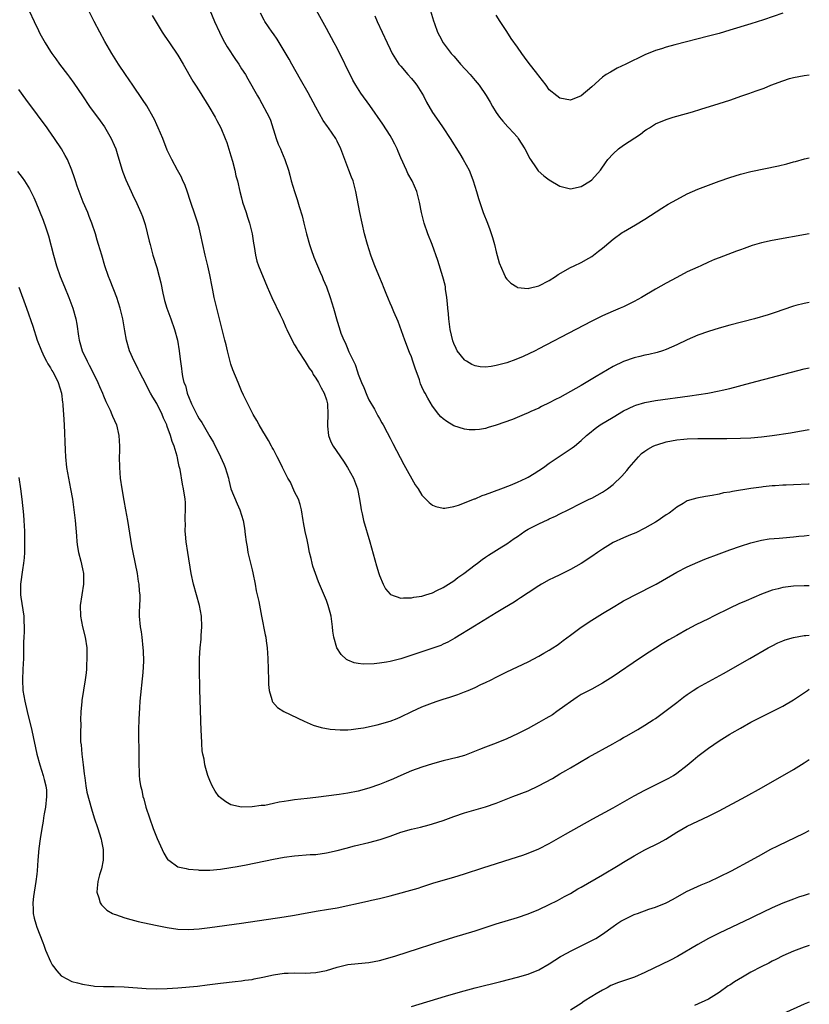
# Model space of a CAD drawing. Units: inches. Extents: x 2616000 to 2619000, y 1467000 to 1470000.
# Drawn here: x 2618851 to 2619000, y 1467456 to 1467641 of the extents above; entities that cross this region are included whole.
import ezdxf

# ---------------------------------------------------------------- set-up
doc = ezdxf.new("R2010")
doc.units = ezdxf.units.IN
doc.header["$MEASUREMENT"] = 0
doc.layers.add('LD26161467_10ft', color=100, linetype='Continuous')

msp = doc.modelspace()

# ---------------------------------------------------------------- linework, layer by layer
at = {"layer": 'LD26161467_10ft'}
for points, elevation in [([(2618852.96, 1467643.04), (2618853.9, 1467641), (2618854.71, 1467639.29), (2618855, 1467638.72), (2618855.95, 1467637), (2618857, 1467635.33), (2618857.22, 1467635), (2618857.97, 1467633.97), (2618858.66, 1467633), (2618860.18, 1467631), (2618860.55, 1467630.55), (2618861.4, 1467629.4), (2618863, 1467626.99), (2618864.36, 1467625), (2618866.32, 1467622.32), (2618867.15, 1467621.15), (2618868.44, 1467619), (2618869, 1467617.71), (2618869.29, 1467617), (2618869.7, 1467615.7), (2618870.5, 1467613), (2618870.63, 1467612.63), (2618871.19, 1467611.19), (2618872.19, 1467609), (2618872.43, 1467608.43), (2618873.26, 1467606.74), (2618874.04, 1467605), (2618874.3, 1467604.3), (2618874.8, 1467602.8), (2618875.61, 1467599.61), (2618875.74, 1467599), (2618876.01, 1467597.99), (2618876.28, 1467597), (2618877, 1467594.65), (2618877.46, 1467593), (2618877.78, 1467591.78), (2618878.16, 1467589.84), (2618878.34, 1467589), (2618878.48, 1467588.48), (2618878.89, 1467587), (2618879.65, 1467585), (2618880.38, 1467583), (2618880.89, 1467581), (2618881.23, 1467579), (2618881.42, 1467577.42), (2618881.66, 1467575.66), (2618881.73, 1467575), (2618881.86, 1467574.14), (2618882.14, 1467573), (2618882.41, 1467572.41), (2618882.74, 1467571), (2618882.83, 1467570.83), (2618883, 1467570.37), (2618883.59, 1467569), (2618884.13, 1467567.87), (2618884.72, 1467566.72), (2618885, 1467566.19), (2618885.48, 1467565.48), (2618885.74, 1467565), (2618887, 1467562.84), (2618887.69, 1467561.69), (2618889.02, 1467559.02), (2618889.65, 1467557.65), (2618889.91, 1467557), (2618890.52, 1467555), (2618890.59, 1467554.59), (2618891, 1467553), (2618892.14, 1467550.14), (2618892.66, 1467549), (2618893.27, 1467547), (2618893.54, 1467545.54), (2618893.66, 1467544.34), (2618893.84, 1467543), (2618894.02, 1467542.02), (2618894.19, 1467541), (2618895, 1467537.73), (2618895.13, 1467537.13), (2618895.55, 1467535), (2618895.77, 1467533.77), (2618895.96, 1467533), (2618896.23, 1467531.77), (2618896.74, 1467529), (2618897.44, 1467525.44), (2618897.55, 1467525), (2618897.66, 1467524.34), (2618897.82, 1467523), (2618897.93, 1467521), (2618898.05, 1467517), (2618898.09, 1467516.09), (2618898.21, 1467515), (2618898.72, 1467513.28), (2618898.77, 1467513), (2618898.83, 1467512.83), (2618899.76, 1467511.76), (2618900.99, 1467511), (2618904.78, 1467509.22), (2618906.46, 1467508.46), (2618907.99, 1467507.99), (2618909.7, 1467507.7), (2618911.57, 1467507.57), (2618913, 1467507.59), (2618913.63, 1467507.63), (2618915, 1467507.8), (2618915.96, 1467507.96), (2618918.53, 1467508.53), (2618921, 1467509.23), (2618922.29, 1467509.71), (2618923, 1467510.01), (2618925.06, 1467511), (2618927, 1467511.88), (2618929, 1467512.69), (2618929.87, 1467513), (2618931, 1467513.37), (2618932.25, 1467513.75), (2618933.75, 1467514.25), (2618935, 1467514.71), (2618935.68, 1467515), (2618937, 1467515.57), (2618938.1, 1467516.1), (2618939, 1467516.51), (2618940.03, 1467517), (2618941, 1467517.51), (2618942, 1467518), (2618943, 1467518.53), (2618947, 1467520.37), (2618949, 1467521.44), (2618949.96, 1467522.04), (2618951, 1467522.6), (2618951.63, 1467523), (2618952.45, 1467523.55), (2618953, 1467523.91), (2618953.62, 1467524.38), (2618955, 1467525.39), (2618957, 1467526.89), (2618959, 1467528.24), (2618961, 1467529.48), (2618963, 1467530.66), (2618964.45, 1467531.55), (2618965, 1467531.85), (2618965.73, 1467532.27), (2618967.04, 1467532.96), (2618971.12, 1467535), (2618972.32, 1467535.68), (2618975, 1467537.27), (2618977, 1467538.31), (2618979, 1467539.19), (2618980.3, 1467539.7), (2618983, 1467540.74), (2618985, 1467541.48), (2618987, 1467542.18), (2618989, 1467542.83), (2618991, 1467543.32), (2618992.45, 1467543.55), (2618994.29, 1467543.71), (2618995, 1467543.74), (2618997, 1467543.91), (2618998.04, 1467544.04), (2618999, 1467544.13), (2619000, 1467544.26)], 9730), ([(2619000, 1467553.84), (2618999.84, 1467553.84), (2618997, 1467553.73), (2618995.66, 1467553.66), (2618995, 1467553.64), (2618993.54, 1467553.54), (2618993, 1467553.52), (2618991.33, 1467553.33), (2618991, 1467553.31), (2618989, 1467553.03), (2618985.51, 1467552.49), (2618985, 1467552.35), (2618983.81, 1467552.19), (2618983, 1467551.97), (2618981.69, 1467551.69), (2618980.44, 1467551.56), (2618978.79, 1467551.21), (2618978.14, 1467551), (2618977, 1467550.69), (2618976.23, 1467550.23), (2618975, 1467549.53), (2618974.4, 1467549), (2618973.58, 1467548.42), (2618973, 1467548.05), (2618972.39, 1467547.61), (2618971.49, 1467547), (2618971, 1467546.69), (2618969, 1467545.54), (2618967.29, 1467544.71), (2618966.32, 1467544.32), (2618965, 1467543.76), (2618963, 1467542.84), (2618961, 1467541.62), (2618960.09, 1467541), (2618959, 1467540.22), (2618957, 1467538.89), (2618955, 1467537.76), (2618953, 1467536.79), (2618951.79, 1467536.21), (2618951, 1467535.82), (2618949.51, 1467535), (2618949, 1467534.7), (2618947, 1467533.39), (2618945.57, 1467532.43), (2618945, 1467532.07), (2618944.37, 1467531.63), (2618942.56, 1467530.56), (2618941, 1467529.61), (2618936.92, 1467527.08), (2618933.17, 1467524.83), (2618931.89, 1467524.11), (2618931, 1467523.69), (2618930.52, 1467523.48), (2618929.06, 1467522.94), (2618926.02, 1467521.98), (2618923, 1467520.98), (2618921, 1467520.43), (2618920.31, 1467520.31), (2618919, 1467520.11), (2618918.01, 1467520.01), (2618915.94, 1467519.94), (2618915, 1467520.04), (2618914.19, 1467520.19), (2618913, 1467520.68), (2618912.8, 1467520.8), (2618911.76, 1467521.76), (2618910.95, 1467523), (2618910.38, 1467525), (2618910.18, 1467526.18), (2618910.13, 1467527), (2618910.01, 1467527.99), (2618909.86, 1467529), (2618909.69, 1467529.69), (2618909.34, 1467531), (2618909, 1467531.94), (2618907.66, 1467535), (2618907.47, 1467535.47), (2618906.92, 1467537), (2618906.42, 1467538.42), (2618906.28, 1467539), (2618906.12, 1467539.88), (2618905.83, 1467541), (2618905.56, 1467542.44), (2618905.34, 1467543.34), (2618905, 1467544.93), (2618904.66, 1467546.66), (2618904.62, 1467547), (2618904.27, 1467549), (2618904.03, 1467550.03), (2618903.7, 1467551), (2618903, 1467552.4), (2618902.2, 1467554.2), (2618901.73, 1467555), (2618901, 1467556.38), (2618900.69, 1467557), (2618900.16, 1467558.16), (2618899.7, 1467559), (2618899, 1467560.41), (2618898.79, 1467560.79), (2618898.66, 1467561), (2618898.1, 1467562.1), (2618897.5, 1467563), (2618897, 1467563.86), (2618896.3, 1467565), (2618895.87, 1467565.87), (2618895.17, 1467567), (2618895, 1467567.33), (2618893.38, 1467570.62), (2618893, 1467571.42), (2618892.33, 1467573), (2618891.38, 1467575.38), (2618891, 1467576.48), (2618890.46, 1467578.46), (2618890.34, 1467579), (2618890.07, 1467580.07), (2618889.87, 1467581), (2618889.49, 1467582.5), (2618888.34, 1467587), (2618887.86, 1467589), (2618887.58, 1467590.42), (2618887.36, 1467591.36), (2618887.07, 1467593), (2618887, 1467593.31), (2618886.62, 1467595), (2618886.14, 1467597), (2618885.28, 1467601), (2618885, 1467602.13), (2618884.77, 1467603), (2618884.33, 1467604.33), (2618883.31, 1467607.31), (2618882.83, 1467608.83), (2618882.3, 1467610.3), (2618881.94, 1467611), (2618881.67, 1467611.67), (2618880.92, 1467613), (2618879.86, 1467615), (2618879, 1467616.8), (2618878.13, 1467619), (2618877.26, 1467621), (2618877, 1467621.54), (2618876.56, 1467622.56), (2618876.34, 1467623), (2618875.13, 1467625.13), (2618874.34, 1467626.34), (2618872.49, 1467629), (2618871.13, 1467631), (2618869.81, 1467633), (2618868.56, 1467635), (2618867.24, 1467637.24), (2618866.28, 1467639), (2618865.23, 1467641), (2618864.22, 1467643)], 9720), ([(2618876.17, 1467642.17), (2618878.06, 1467639), (2618878.42, 1467638.42), (2618879, 1467637.6), (2618879.39, 1467637), (2618881, 1467634.64), (2618881.98, 1467633), (2618883.79, 1467629.79), (2618884.29, 1467629), (2618885, 1467627.93), (2618886.85, 1467625), (2618888.03, 1467623), (2618888.35, 1467622.35), (2618889.08, 1467621), (2618889.93, 1467619), (2618890.21, 1467618.21), (2618891, 1467615.68), (2618891.27, 1467614.73), (2618891.72, 1467613), (2618891.94, 1467611.94), (2618892.2, 1467611), (2618892.67, 1467609), (2618893, 1467607.8), (2618893.2, 1467607), (2618893.84, 1467605), (2618894.14, 1467604.14), (2618894.48, 1467603), (2618894.97, 1467601), (2618895.24, 1467599.24), (2618895.4, 1467598.6), (2618895.64, 1467597), (2618895.89, 1467595.89), (2618896.21, 1467595), (2618897.84, 1467591), (2618898.67, 1467589), (2618900.25, 1467585.75), (2618900.75, 1467584.75), (2618901.36, 1467583.36), (2618901.5, 1467583), (2618902.64, 1467580.64), (2618903, 1467580.08), (2618903.39, 1467579.39), (2618903.64, 1467579), (2618905, 1467576.97), (2618905.71, 1467575.71), (2618906.28, 1467575), (2618906.51, 1467574.51), (2618907, 1467573.82), (2618907.51, 1467573), (2618907.97, 1467571.97), (2618908.58, 1467571), (2618909, 1467569.76), (2618909.2, 1467569), (2618909.27, 1467567), (2618909.17, 1467565), (2618909.21, 1467564.79), (2618909.39, 1467563), (2618909.84, 1467561.84), (2618910.28, 1467561), (2618912.19, 1467558.19), (2618912.96, 1467557), (2618914.07, 1467555), (2618914.83, 1467553), (2618915.23, 1467551), (2618915.45, 1467549.45), (2618915.54, 1467549), (2618915.72, 1467548.28), (2618916, 1467547), (2618917.19, 1467543), (2618918.45, 1467538.45), (2618918.87, 1467537), (2618919, 1467536.62), (2618919.71, 1467535), (2618920.15, 1467534.15), (2618921, 1467533.13), (2618921.07, 1467533.07), (2618923, 1467532.39), (2618923.54, 1467532.46), (2618925, 1467532.43), (2618925.45, 1467532.55), (2618927, 1467532.77), (2618927.17, 1467532.83), (2618927.73, 1467533), (2618929, 1467533.41), (2618929.8, 1467533.8), (2618931, 1467534.41), (2618933, 1467535.67), (2618933.76, 1467536.24), (2618934.87, 1467537), (2618937, 1467538.68), (2618937.45, 1467539), (2618938.32, 1467539.68), (2618939, 1467540.13), (2618939.51, 1467540.49), (2618942.02, 1467542.02), (2618943, 1467542.63), (2618944.39, 1467543.61), (2618945, 1467544.01), (2618946.4, 1467545), (2618947, 1467545.37), (2618949, 1467546.41), (2618950.79, 1467547.21), (2618951, 1467547.32), (2618952.17, 1467547.83), (2618953, 1467548.25), (2618954.53, 1467549), (2618957, 1467550.25), (2618958.52, 1467551), (2618959, 1467551.24), (2618961, 1467552.36), (2618961.39, 1467552.61), (2618961.95, 1467553), (2618963, 1467553.78), (2618964.66, 1467555.34), (2618965.6, 1467556.4), (2618966.05, 1467557), (2618967.81, 1467559), (2618968.4, 1467559.6), (2618969, 1467560.04), (2618969.54, 1467560.46), (2618970.56, 1467561), (2618971, 1467561.21), (2618971.29, 1467561.29), (2618973, 1467561.83), (2618975, 1467562.19), (2618976.33, 1467562.33), (2618977, 1467562.38), (2618979, 1467562.44), (2618984.45, 1467562.45), (2618987, 1467562.49), (2618989, 1467562.57), (2618991, 1467562.76), (2618992.98, 1467563.02), (2618996.46, 1467563.54), (2618998.18, 1467563.82), (2619000, 1467564.15)], 9710), ([(2618887, 1467643.14), (2618887.9, 1467641), (2618888.82, 1467639), (2618889.55, 1467637.55), (2618890.26, 1467636.26), (2618891.84, 1467633.84), (2618892.46, 1467633), (2618893, 1467632.1), (2618893.73, 1467631), (2618894.2, 1467630.2), (2618895.99, 1467627), (2618896.39, 1467626.39), (2618898.2, 1467623), (2618898.44, 1467622.44), (2618899.51, 1467619), (2618899.89, 1467617.89), (2618900.32, 1467617), (2618900.5, 1467616.5), (2618901.13, 1467615), (2618901.81, 1467613), (2618902.1, 1467612.09), (2618902.37, 1467611), (2618902.96, 1467609), (2618903.49, 1467607.49), (2618903.86, 1467606.14), (2618904.42, 1467604.42), (2618904.73, 1467603), (2618905.22, 1467601), (2618905.78, 1467599), (2618906.09, 1467598.09), (2618906.61, 1467596.61), (2618907.79, 1467593.79), (2618908.16, 1467593), (2618908.39, 1467592.39), (2618909, 1467591), (2618909.71, 1467589), (2618909.99, 1467587.99), (2618910.33, 1467587), (2618911, 1467584.54), (2618911.36, 1467583.36), (2618911.73, 1467582.27), (2618912.24, 1467581), (2618912.53, 1467580.53), (2618913, 1467579.29), (2618913.1, 1467579.1), (2618913.19, 1467578.81), (2618914.06, 1467577), (2618914.4, 1467576.4), (2618914.83, 1467575), (2618915, 1467574.56), (2618915.63, 1467573), (2618916.05, 1467572.05), (2618916.6, 1467570.6), (2618917, 1467569.73), (2618918.02, 1467567.98), (2618918.56, 1467567), (2618918.7, 1467566.7), (2618919, 1467566.2), (2618919.41, 1467565.41), (2618919.66, 1467565), (2618920.44, 1467563.56), (2618921, 1467562.5), (2618921.49, 1467561.49), (2618923.57, 1467557.57), (2618925.74, 1467553.74), (2618926.26, 1467553), (2618927, 1467551.8), (2618928.38, 1467550.38), (2618929, 1467549.92), (2618929.64, 1467549.64), (2618931, 1467549.33), (2618931.33, 1467549.33), (2618933, 1467549.63), (2618933.87, 1467549.87), (2618936.91, 1467551.09), (2618937, 1467551.11), (2618938.31, 1467551.69), (2618939, 1467551.93), (2618941.89, 1467553), (2618943.69, 1467553.69), (2618945, 1467554.23), (2618946.64, 1467555), (2618947, 1467555.19), (2618948.12, 1467555.88), (2618949, 1467556.41), (2618949.89, 1467557), (2618951, 1467557.79), (2618955.32, 1467560.68), (2618955.72, 1467561), (2618957, 1467562.11), (2618957.98, 1467563), (2618958.54, 1467563.46), (2618959.66, 1467564.34), (2618960.6, 1467565), (2618963, 1467566.47), (2618965, 1467567.64), (2618967, 1467568.61), (2618967.28, 1467568.71), (2618969, 1467569.25), (2618971, 1467569.61), (2618977.5, 1467570.5), (2618980.87, 1467571), (2618983, 1467571.41), (2618983.56, 1467571.56), (2618985, 1467571.9), (2618989, 1467572.97), (2618999, 1467575.55), (2619000, 1467575.76)], 9700), ([(2619000, 1467588.05), (2618999, 1467587.89), (2618997.49, 1467587.49), (2618997, 1467587.38), (2618995, 1467586.7), (2618993.75, 1467586.25), (2618992.25, 1467585.75), (2618989.66, 1467585), (2618985, 1467583.79), (2618983, 1467583.25), (2618981, 1467582.64), (2618979, 1467581.91), (2618977, 1467581.03), (2618975, 1467580.09), (2618973, 1467579.23), (2618972.35, 1467579), (2618971.33, 1467578.67), (2618969.73, 1467578.27), (2618969, 1467578.14), (2618968.08, 1467577.92), (2618967, 1467577.68), (2618965, 1467576.99), (2618963, 1467575.99), (2618959.84, 1467574.16), (2618957, 1467572.46), (2618955, 1467571.31), (2618953, 1467570.21), (2618952.19, 1467569.81), (2618951, 1467569.17), (2618949.52, 1467568.48), (2618949, 1467568.2), (2618947.53, 1467567.53), (2618947, 1467567.3), (2618946.23, 1467567), (2618944.05, 1467566.05), (2618941, 1467564.94), (2618939.49, 1467564.51), (2618939, 1467564.33), (2618937.86, 1467564.14), (2618937, 1467564.06), (2618935.9, 1467564.1), (2618935, 1467564.23), (2618933, 1467564.85), (2618931.66, 1467565.66), (2618931, 1467566.14), (2618930.55, 1467566.55), (2618930.17, 1467567), (2618929, 1467568.57), (2618928.07, 1467570.07), (2618927.59, 1467571), (2618927.36, 1467571.36), (2618927, 1467572.2), (2618926.74, 1467572.74), (2618926.51, 1467573.49), (2618925.69, 1467575.69), (2618925.29, 1467577), (2618925, 1467577.85), (2618924.67, 1467578.67), (2618923.78, 1467581), (2618922.48, 1467584.48), (2618921.68, 1467586.32), (2618921.29, 1467587.29), (2618921, 1467587.96), (2618920.7, 1467588.7), (2618920.22, 1467589.78), (2618919.73, 1467591), (2618919.53, 1467591.53), (2618918.85, 1467593.15), (2618918.12, 1467595), (2618917.82, 1467595.82), (2618917.36, 1467597), (2618916.72, 1467599), (2618916.19, 1467601), (2618915.7, 1467603), (2618915.27, 1467605), (2618914.54, 1467609), (2618914, 1467611), (2618913.71, 1467611.71), (2618913.23, 1467613), (2618913, 1467613.53), (2618911.68, 1467617), (2618911, 1467618.49), (2618910.74, 1467619), (2618909.38, 1467621), (2618909.21, 1467621.21), (2618908.38, 1467622.38), (2618907, 1467624.85), (2618905.55, 1467627.55), (2618904.11, 1467630.11), (2618902.45, 1467633), (2618901.94, 1467633.94), (2618901, 1467635.5), (2618899.68, 1467637.68), (2618899, 1467638.67), (2618898.76, 1467639), (2618897.41, 1467641), (2618897.26, 1467641.26), (2618896.55, 1467642.55)], 9690), ([(2619000, 1467600.98), (2618993, 1467599.73), (2618991, 1467599.31), (2618989.21, 1467598.79), (2618987.73, 1467598.27), (2618987, 1467597.98), (2618986.27, 1467597.73), (2618983, 1467596.5), (2618982.15, 1467596.15), (2618981, 1467595.65), (2618979.57, 1467595), (2618979, 1467594.76), (2618977, 1467593.84), (2618975, 1467592.81), (2618973, 1467591.7), (2618971, 1467590.56), (2618968.34, 1467589), (2618967, 1467588.26), (2618965, 1467587.27), (2618964.38, 1467587), (2618963, 1467586.43), (2618961, 1467585.55), (2618959.87, 1467585), (2618959, 1467584.56), (2618956.01, 1467583), (2618949, 1467579.33), (2618948.36, 1467579), (2618946.09, 1467577.91), (2618944.66, 1467577.34), (2618943, 1467576.73), (2618941, 1467576.18), (2618940.01, 1467576.01), (2618939, 1467575.89), (2618937.97, 1467575.97), (2618937, 1467576.15), (2618936.42, 1467576.42), (2618935.37, 1467577), (2618935.15, 1467577.15), (2618935, 1467577.29), (2618933.63, 1467579), (2618933.41, 1467579.41), (2618933, 1467580.37), (2618932.84, 1467580.84), (2618932.34, 1467583), (2618932.04, 1467585), (2618931.97, 1467585.97), (2618931.85, 1467587), (2618931.83, 1467587.83), (2618931.7, 1467589), (2618931.44, 1467590.56), (2618931.41, 1467591), (2618931.36, 1467591.36), (2618930.94, 1467592.94), (2618930, 1467596), (2618928.9, 1467599), (2618928.13, 1467601), (2618927.42, 1467603), (2618926.9, 1467605), (2618926.51, 1467607), (2618926.22, 1467608.22), (2618926.01, 1467609), (2618925.12, 1467611), (2618924.35, 1467612.35), (2618924.1, 1467613), (2618923, 1467615.34), (2618922.52, 1467616.52), (2618922.3, 1467617), (2618921.88, 1467617.88), (2618921.31, 1467619), (2618921, 1467619.52), (2618919.64, 1467621.64), (2618917.2, 1467625.2), (2618915.5, 1467627.5), (2618914.54, 1467629), (2618913.99, 1467629.99), (2618911, 1467635.96), (2618910.44, 1467637), (2618909, 1467639.68), (2618907.1, 1467643.1)], 9680), ([(2618918.09, 1467642.09), (2618918.56, 1467641), (2618919.48, 1467639), (2618920.41, 1467637), (2618921, 1467635.8), (2618921.41, 1467635), (2618921.99, 1467633.98), (2618922.66, 1467633), (2618923, 1467632.57), (2618924.36, 1467631), (2618925, 1467630.3), (2618925.6, 1467629.6), (2618926.04, 1467629), (2618927.26, 1467627), (2618927.84, 1467625.84), (2618929, 1467623.87), (2618930.16, 1467622.16), (2618930.98, 1467621), (2618932.3, 1467619), (2618934.11, 1467616.11), (2618934.79, 1467615), (2618935.87, 1467613), (2618936.21, 1467612.21), (2618936.67, 1467611), (2618937.29, 1467609), (2618937.68, 1467607.68), (2618938.56, 1467605), (2618939.32, 1467603), (2618939.81, 1467601.81), (2618940.31, 1467600.31), (2618940.68, 1467599), (2618941, 1467597.64), (2618941.53, 1467595.53), (2618942.44, 1467593.56), (2618942.65, 1467593), (2618942.76, 1467592.76), (2618943, 1467592.44), (2618943.72, 1467591.72), (2618944.87, 1467591), (2618945, 1467590.93), (2618947, 1467590.71), (2618947.21, 1467590.79), (2618949, 1467591.19), (2618951, 1467592.21), (2618952.15, 1467593), (2618952.67, 1467593.33), (2618955, 1467594.69), (2618955.66, 1467595), (2618957, 1467595.59), (2618958.44, 1467596.44), (2618959, 1467596.76), (2618960.28, 1467597.72), (2618961, 1467598.34), (2618961.37, 1467598.63), (2618963, 1467600), (2618964.75, 1467601.25), (2618965, 1467601.41), (2618967.27, 1467602.73), (2618969, 1467603.78), (2618972.18, 1467605.82), (2618973.42, 1467606.58), (2618975, 1467607.49), (2618977, 1467608.53), (2618979, 1467609.4), (2618981, 1467610.18), (2618983.04, 1467610.96), (2618985, 1467611.64), (2618987, 1467612.25), (2618989, 1467612.75), (2618994.17, 1467613.83), (2618995.78, 1467614.22), (2618997, 1467614.55), (2618997.37, 1467614.63), (2618999.12, 1467615.12), (2619000, 1467615.32)], 9670), ([(2618928.62, 1467643), (2618929.16, 1467641.16), (2618929.36, 1467640.64), (2618929.91, 1467639), (2618930.28, 1467638.28), (2618931, 1467637), (2618932.53, 1467635), (2618933, 1467634.45), (2618933.69, 1467633.69), (2618934.28, 1467633), (2618936.09, 1467631), (2618937, 1467629.91), (2618937.43, 1467629.43), (2618937.77, 1467629), (2618939.1, 1467627.1), (2618939.84, 1467625.84), (2618940.31, 1467625), (2618941, 1467623.88), (2618941.6, 1467623), (2618942.21, 1467622.21), (2618943.17, 1467621.17), (2618943.35, 1467621), (2618945, 1467619.19), (2618945.15, 1467619), (2618946.37, 1467617), (2618947, 1467615.84), (2618947.27, 1467615.27), (2618947.44, 1467615), (2618948.54, 1467613.46), (2618948.91, 1467612.91), (2618949.95, 1467611.95), (2618951, 1467611.2), (2618953, 1467610.01), (2618955, 1467609.49), (2618957, 1467609.9), (2618958.78, 1467611), (2618959, 1467611.16), (2618960.65, 1467613), (2618960.8, 1467613.2), (2618961.61, 1467614.39), (2618962.03, 1467615), (2618963, 1467616.11), (2618964.05, 1467617), (2618965, 1467617.7), (2618968.19, 1467619.81), (2618969, 1467620.46), (2618969.34, 1467620.66), (2618969.85, 1467621), (2618971, 1467621.71), (2618973, 1467622.58), (2618974.32, 1467623), (2618975, 1467623.2), (2618977.98, 1467624.02), (2618979.53, 1467624.47), (2618983, 1467625.54), (2618985, 1467626.2), (2618987.28, 1467627), (2618988.58, 1467627.42), (2618989.96, 1467627.96), (2618991.52, 1467628.48), (2618992.74, 1467629), (2618995, 1467629.84), (2618996.26, 1467630.26), (2618997, 1467630.48), (2618999, 1467630.86), (2619000, 1467630.96)], 9660), ([(2618995, 1467642.56), (2618991.35, 1467641.35), (2618989, 1467640.6), (2618985, 1467639.36), (2618983, 1467638.77), (2618981, 1467638.22), (2618974.63, 1467636.63), (2618973, 1467636.18), (2618972.11, 1467635.89), (2618971, 1467635.55), (2618969, 1467634.75), (2618965.4, 1467633), (2618963.81, 1467632.19), (2618962.51, 1467631.49), (2618961.72, 1467631), (2618961, 1467630.52), (2618959, 1467628.73), (2618957, 1467627.02), (2618955, 1467626.21), (2618953, 1467626.56), (2618952.42, 1467627), (2618951, 1467628.16), (2618950.38, 1467629), (2618949, 1467630.77), (2618948.85, 1467631), (2618947, 1467633.35), (2618946.29, 1467634.29), (2618945.79, 1467635), (2618945, 1467636.17), (2618943.82, 1467637.82), (2618943, 1467639.13), (2618941.76, 1467641), (2618941, 1467642.21)], 9650), ([(2619000, 1467534.73), (2618999, 1467534.72), (2618997, 1467534.64), (2618995, 1467534.39), (2618994.16, 1467534.16), (2618993, 1467533.88), (2618991, 1467533.14), (2618988.1, 1467531.9), (2618986.71, 1467531.29), (2618985, 1467530.5), (2618981.96, 1467529), (2618981, 1467528.5), (2618978.64, 1467527.36), (2618977, 1467526.5), (2618975, 1467525.37), (2618973.5, 1467524.5), (2618972.25, 1467523.75), (2618971.02, 1467522.98), (2618969.8, 1467522.2), (2618968, 1467521), (2618963, 1467517.64), (2618962.02, 1467517), (2618961, 1467516.36), (2618959, 1467515.26), (2618958.49, 1467515), (2618957, 1467514.21), (2618956.26, 1467513.74), (2618955, 1467512.88), (2618953.93, 1467512.07), (2618952.43, 1467511), (2618951.57, 1467510.43), (2618950.31, 1467509.69), (2618949, 1467508.94), (2618947, 1467507.85), (2618945, 1467506.8), (2618943, 1467505.86), (2618941, 1467505.04), (2618939, 1467504.3), (2618937.84, 1467503.84), (2618935.67, 1467503), (2618935, 1467502.77), (2618933.62, 1467502.38), (2618931, 1467501.72), (2618929, 1467501.17), (2618927, 1467500.55), (2618925, 1467499.82), (2618923, 1467498.96), (2618921.65, 1467498.35), (2618920.23, 1467497.77), (2618919, 1467497.29), (2618917, 1467496.58), (2618915, 1467496.01), (2618913, 1467495.64), (2618911.42, 1467495.42), (2618907, 1467494.82), (2618905.38, 1467494.62), (2618903, 1467494.36), (2618901.81, 1467494.19), (2618901, 1467494.06), (2618900.07, 1467493.93), (2618899, 1467493.68), (2618897.35, 1467493.35), (2618897, 1467493.32), (2618896.67, 1467493.33), (2618895, 1467493.07), (2618893, 1467493.03), (2618891, 1467493.47), (2618890, 1467494), (2618889, 1467494.74), (2618888.74, 1467495), (2618888.05, 1467496.05), (2618887.47, 1467497), (2618887, 1467498.06), (2618886.66, 1467499), (2618886.26, 1467500.26), (2618886.1, 1467501), (2618885.93, 1467502.07), (2618885.7, 1467503), (2618885.6, 1467503.59), (2618885.48, 1467505), (2618885.42, 1467506.58), (2618885.37, 1467507.37), (2618885.16, 1467515.16), (2618885.07, 1467519.07), (2618885.07, 1467521.07), (2618885.17, 1467523), (2618885.36, 1467524.64), (2618885.37, 1467525.37), (2618885.52, 1467527), (2618885.45, 1467529), (2618885.07, 1467531), (2618884.47, 1467533), (2618883.91, 1467535), (2618883.5, 1467537), (2618882.84, 1467541), (2618882.55, 1467543), (2618882.45, 1467544.45), (2618882.38, 1467545), (2618882.41, 1467546.41), (2618882.37, 1467547), (2618882.34, 1467547.66), (2618882.43, 1467549), (2618882.42, 1467550.42), (2618882.37, 1467551), (2618882.07, 1467553), (2618881.84, 1467553.84), (2618881.4, 1467556.6), (2618881.28, 1467557), (2618881.21, 1467557.21), (2618881, 1467558.42), (2618880.89, 1467558.89), (2618880.86, 1467559.14), (2618880.28, 1467561), (2618879.89, 1467561.89), (2618879.59, 1467563), (2618879, 1467564.73), (2618878.9, 1467565), (2618878.3, 1467566.3), (2618878.04, 1467567), (2618877, 1467569.08), (2618876.24, 1467570.24), (2618875.86, 1467571), (2618875.53, 1467571.53), (2618875, 1467572.63), (2618873.75, 1467575), (2618873.52, 1467575.52), (2618873, 1467576.56), (2618872.75, 1467577), (2618871.89, 1467579), (2618871.33, 1467581), (2618871, 1467582.72), (2618870.59, 1467585), (2618870.12, 1467587), (2618869.5, 1467589), (2618868.25, 1467592.25), (2618867.94, 1467593), (2618867.23, 1467595), (2618866.63, 1467597), (2618866.06, 1467599), (2618865.8, 1467599.8), (2618865.46, 1467601), (2618864.79, 1467603), (2618864.3, 1467604.3), (2618864.01, 1467605), (2618863.13, 1467607), (2618862.36, 1467609), (2618862, 1467610), (2618861.68, 1467611), (2618861.53, 1467611.53), (2618861, 1467613.01), (2618860.18, 1467615), (2618859.78, 1467615.78), (2618859.08, 1467617), (2618857.76, 1467619), (2618856.61, 1467620.61), (2618856.35, 1467621), (2618854.56, 1467623.44), (2618852.35, 1467626.35), (2618851, 1467628.22)], 9740), ([(2618850.76, 1467612.76), (2618851.63, 1467611.63), (2618852.07, 1467611), (2618853, 1467609.49), (2618853.28, 1467609), (2618853.84, 1467607.84), (2618854.2, 1467607), (2618855.58, 1467603.58), (2618856.12, 1467602.12), (2618856.5, 1467601), (2618856.61, 1467600.61), (2618857.53, 1467597), (2618858.13, 1467595), (2618858.83, 1467593), (2618859.6, 1467591), (2618860.41, 1467589), (2618861.19, 1467587), (2618861.78, 1467585), (2618861.97, 1467583.97), (2618862.28, 1467581.72), (2618862.4, 1467581), (2618862.54, 1467580.54), (2618862.94, 1467579), (2618863.87, 1467577), (2618864.29, 1467576.29), (2618865, 1467574.81), (2618865.93, 1467573), (2618866.23, 1467572.23), (2618866.8, 1467571), (2618867, 1467570.47), (2618867.44, 1467569.44), (2618868.21, 1467567.79), (2618868.55, 1467567), (2618868.67, 1467566.67), (2618869.4, 1467565), (2618869.86, 1467563), (2618869.97, 1467561), (2618869.97, 1467560.03), (2618869.95, 1467559), (2618869.98, 1467557), (2618870.14, 1467555), (2618870.43, 1467553), (2618870.8, 1467550.8), (2618871.15, 1467549), (2618871.52, 1467547), (2618872.26, 1467542.26), (2618872.49, 1467541), (2618873.29, 1467537), (2618873.52, 1467535.52), (2618873.62, 1467535), (2618873.69, 1467533.69), (2618873.79, 1467533), (2618873.82, 1467532.18), (2618873.75, 1467531), (2618873.71, 1467529.71), (2618873.71, 1467529), (2618873.91, 1467527), (2618874.05, 1467526.05), (2618874.2, 1467525), (2618874.41, 1467523), (2618874.46, 1467522.46), (2618874.51, 1467520.51), (2618874.4, 1467518.4), (2618873.84, 1467513), (2618873.73, 1467511.73), (2618873.61, 1467509.61), (2618873.57, 1467507.57), (2618873.6, 1467506.4), (2618873.63, 1467503.63), (2618873.65, 1467503), (2618873.65, 1467501), (2618873.71, 1467499.71), (2618873.71, 1467499), (2618873.78, 1467498.22), (2618873.97, 1467497), (2618874.19, 1467496.19), (2618874.41, 1467495), (2618874.55, 1467494.55), (2618874.97, 1467493), (2618875.64, 1467491), (2618876.36, 1467489), (2618877.08, 1467487.08), (2618878.32, 1467484.32), (2618879, 1467483.26), (2618879.11, 1467483.11), (2618879.26, 1467483), (2618881, 1467481.78), (2618882.55, 1467481.45), (2618883, 1467481.3), (2618884.83, 1467481.17), (2618885, 1467481.14), (2618886.85, 1467481.15), (2618887, 1467481.14), (2618889, 1467481.31), (2618891, 1467481.61), (2618892.18, 1467481.82), (2618893.86, 1467482.14), (2618899, 1467483.19), (2618901, 1467483.57), (2618903, 1467483.84), (2618905.93, 1467484.07), (2618907, 1467484.12), (2618909, 1467484.38), (2618911, 1467484.82), (2618912.7, 1467485.3), (2618914.28, 1467485.72), (2618917, 1467486.35), (2618919.11, 1467486.89), (2618921, 1467487.52), (2618923, 1467488.27), (2618925, 1467488.88), (2618926.74, 1467489.26), (2618928.33, 1467489.67), (2618929, 1467489.85), (2618931, 1467490.52), (2618933, 1467491.25), (2618935, 1467491.91), (2618938.95, 1467493.05), (2618941, 1467493.77), (2618944.14, 1467495), (2618947, 1467496.09), (2618948.99, 1467497.01), (2618950.29, 1467497.71), (2618951.57, 1467498.43), (2618953, 1467499.28), (2618954.1, 1467499.9), (2618955, 1467500.44), (2618958.4, 1467502.4), (2618962.96, 1467504.96), (2618964.31, 1467505.69), (2618965, 1467506.11), (2618965.58, 1467506.42), (2618967.66, 1467507.66), (2618969, 1467508.44), (2618969.86, 1467509), (2618970.57, 1467509.43), (2618971, 1467509.73), (2618973, 1467511.19), (2618975, 1467512.72), (2618976.28, 1467513.72), (2618977, 1467514.24), (2618978.11, 1467515), (2618979, 1467515.56), (2618983.8, 1467518.2), (2618988.82, 1467521), (2618992.26, 1467523), (2618993, 1467523.41), (2618994.06, 1467523.94), (2618995, 1467524.35), (2618995.47, 1467524.53), (2618997.02, 1467524.98), (2618999, 1467525.32), (2618999.34, 1467525.34), (2619000, 1467525.42)], 9750), ([(2618851.04, 1467590.96), (2618852.47, 1467587), (2618853.64, 1467583.64), (2618854.5, 1467581), (2618855.26, 1467579), (2618855.81, 1467577.81), (2618856.26, 1467577), (2618856.5, 1467576.5), (2618857, 1467575.74), (2618857.26, 1467575.25), (2618857.43, 1467575), (2618857.93, 1467574.07), (2618858.44, 1467573), (2618859.05, 1467571), (2618859.25, 1467569.25), (2618859.3, 1467569), (2618859.33, 1467568.67), (2618859.45, 1467567), (2618859.55, 1467565), (2618859.74, 1467560.26), (2618859.83, 1467559), (2618860.03, 1467557), (2618860.37, 1467555), (2618860.78, 1467553), (2618861.13, 1467551), (2618861.4, 1467549), (2618861.62, 1467547), (2618861.88, 1467544.12), (2618861.96, 1467543), (2618862.07, 1467542.07), (2618862.25, 1467541), (2618862.68, 1467539.32), (2618863, 1467537.88), (2618863.18, 1467537), (2618863.2, 1467535), (2618862.87, 1467533), (2618862.57, 1467531), (2618862.63, 1467529), (2618863.04, 1467527), (2618863.52, 1467525), (2618863.81, 1467523), (2618863.86, 1467521), (2618863.78, 1467519.78), (2618863.75, 1467519), (2618863.69, 1467518.31), (2618863.52, 1467517), (2618862.87, 1467513.13), (2618862.86, 1467512.86), (2618862.7, 1467511), (2618862.63, 1467509.37), (2618862.69, 1467508.69), (2618862.65, 1467507), (2618862.67, 1467505.33), (2618862.75, 1467504.75), (2618862.9, 1467503), (2618863.14, 1467501), (2618863.3, 1467499.3), (2618863.44, 1467498.56), (2618863.62, 1467497), (2618863.82, 1467495.82), (2618864.69, 1467492.69), (2618865.24, 1467491), (2618865.9, 1467489), (2618866.14, 1467488.14), (2618866.52, 1467487), (2618866.58, 1467486.58), (2618866.93, 1467485), (2618866.91, 1467483), (2618866.58, 1467481.42), (2618866.24, 1467480.24), (2618865.9, 1467479), (2618865.75, 1467477.75), (2618865.7, 1467477), (2618866.1, 1467475.9), (2618866.33, 1467475), (2618866.6, 1467474.6), (2618867, 1467474.23), (2618867.62, 1467473.62), (2618868.68, 1467473), (2618869, 1467472.84), (2618869.22, 1467472.78), (2618871, 1467472.13), (2618872.15, 1467471.85), (2618873.48, 1467471.48), (2618876.76, 1467470.76), (2618879, 1467470.31), (2618881, 1467470.05), (2618883, 1467469.98), (2618885, 1467470.09), (2618887, 1467470.32), (2618893, 1467471.14), (2618901, 1467472.32), (2618903, 1467472.66), (2618905, 1467473.03), (2618907.46, 1467473.46), (2618909, 1467473.71), (2618911, 1467474.07), (2618916.71, 1467475.29), (2618917.48, 1467475.48), (2618919, 1467475.82), (2618921, 1467476.33), (2618926.25, 1467477.75), (2618927, 1467478.02), (2618929.26, 1467478.74), (2618933, 1467479.82), (2618935, 1467480.44), (2618938.44, 1467481.56), (2618945, 1467483.65), (2618945.98, 1467483.98), (2618947, 1467484.32), (2618949, 1467485.15), (2618951, 1467486.19), (2618954.06, 1467487.94), (2618959.22, 1467490.78), (2618963, 1467492.89), (2618967, 1467495.16), (2618969, 1467496.23), (2618973, 1467498.21), (2618973.51, 1467498.49), (2618974.39, 1467499), (2618975, 1467499.39), (2618977, 1467500.91), (2618978.14, 1467501.86), (2618979, 1467502.6), (2618981, 1467504.14), (2618983, 1467505.51), (2618985, 1467506.74), (2618985.44, 1467507), (2618987, 1467507.89), (2618989, 1467508.99), (2618995, 1467512.04), (2618997, 1467513.2), (2618999.63, 1467515), (2619000, 1467515.23)], 9760), ([(2618851, 1467555.08), (2618851.32, 1467553), (2618851.59, 1467551), (2618851.9, 1467548.1), (2618851.97, 1467547), (2618851.99, 1467545.99), (2618852.07, 1467545), (2618852.11, 1467543.89), (2618852.1, 1467543), (2618852.06, 1467542.06), (2618852.06, 1467541), (2618852.01, 1467539.99), (2618851.92, 1467539), (2618851.71, 1467537.71), (2618851.34, 1467535), (2618851.34, 1467533), (2618851.42, 1467532.58), (2618851.98, 1467529), (2618851.97, 1467528.03), (2618852.03, 1467527), (2618852.03, 1467526.03), (2618851.95, 1467525), (2618851.9, 1467524.1), (2618851.91, 1467523), (2618851.88, 1467522.12), (2618851.87, 1467521), (2618851.76, 1467519), (2618851.69, 1467517), (2618851.8, 1467515), (2618852.12, 1467513), (2618852.6, 1467511), (2618853.47, 1467507.47), (2618854.42, 1467503), (2618854.96, 1467500.96), (2618855.62, 1467499), (2618855.78, 1467498.22), (2618856.13, 1467497), (2618856.22, 1467496.22), (2618856.24, 1467495), (2618856.03, 1467493), (2618855.77, 1467491.77), (2618855.68, 1467491), (2618855.63, 1467490.37), (2618855.33, 1467489), (2618855.03, 1467487.03), (2618854.8, 1467485.2), (2618854.6, 1467483), (2618854.46, 1467481), (2618854.38, 1467480.38), (2618854.25, 1467479), (2618853.8, 1467476.2), (2618853.64, 1467475), (2618853.7, 1467473.7), (2618853.7, 1467473), (2618853.92, 1467472.08), (2618854.2, 1467471), (2618854.41, 1467470.41), (2618855.52, 1467467.52), (2618855.75, 1467467), (2618856.05, 1467466.05), (2618857, 1467463.93), (2618857.32, 1467463.32), (2618857.58, 1467463), (2618858.16, 1467462.16), (2618859, 1467461.25), (2618859.14, 1467461.14), (2618861, 1467460.16), (2618862.1, 1467459.9), (2618863, 1467459.64), (2618864.57, 1467459.43), (2618865, 1467459.33), (2618865.29, 1467459.29), (2618867, 1467459.24), (2618868.75, 1467459.25), (2618869, 1467459.23), (2618870.84, 1467459.16), (2618875, 1467458.87), (2618877, 1467458.81), (2618879, 1467458.86), (2618880.99, 1467458.99), (2618884.69, 1467459.31), (2618886.49, 1467459.51), (2618889, 1467459.84), (2618891.81, 1467460.19), (2618893, 1467460.3), (2618893.6, 1467460.4), (2618895, 1467460.57), (2618895.35, 1467460.65), (2618897, 1467460.97), (2618899, 1467461.42), (2618901, 1467461.71), (2618901.75, 1467461.75), (2618903, 1467461.77), (2618905, 1467461.71), (2618907, 1467461.83), (2618909, 1467462.26), (2618911, 1467462.86), (2618913, 1467463.34), (2618915, 1467463.56), (2618917, 1467463.75), (2618919, 1467464.12), (2618921, 1467464.67), (2618922.09, 1467465), (2618926.37, 1467466.37), (2618931, 1467467.89), (2618933, 1467468.53), (2618937, 1467469.74), (2618940.99, 1467471.01), (2618945, 1467472.24), (2618947, 1467472.91), (2618949, 1467473.72), (2618951, 1467474.66), (2618952.56, 1467475.44), (2618953.84, 1467476.16), (2618955, 1467476.76), (2618956.4, 1467477.6), (2618957, 1467477.93), (2618961, 1467480.28), (2618963.99, 1467482.01), (2618965, 1467482.63), (2618967, 1467483.81), (2618969, 1467484.94), (2618971.7, 1467486.3), (2618972.94, 1467487), (2618975, 1467488.29), (2618976.24, 1467489), (2618977, 1467489.41), (2618981, 1467491.28), (2618983, 1467492.31), (2618988.04, 1467495), (2618991, 1467496.65), (2618997, 1467500.13), (2618999, 1467501.33), (2619000, 1467501.96)], 9770), ([(2618925, 1467455.46), (2618931.42, 1467457.41), (2618934.23, 1467458.23), (2618937, 1467458.97), (2618941.84, 1467460.16), (2618945, 1467461), (2618947, 1467461.56), (2618949, 1467462.36), (2618951, 1467463.52), (2618953.13, 1467464.87), (2618954.41, 1467465.59), (2618955, 1467465.9), (2618957, 1467466.89), (2618959, 1467467.86), (2618959.74, 1467468.26), (2618961, 1467469.07), (2618963, 1467470.51), (2618963.72, 1467471), (2618964.5, 1467471.5), (2618965, 1467471.78), (2618967, 1467472.76), (2618967.18, 1467472.82), (2618967.64, 1467473), (2618969.78, 1467473.78), (2618971, 1467474.14), (2618973, 1467474.99), (2618974.32, 1467475.68), (2618976.88, 1467477.12), (2618978.23, 1467477.77), (2618979.63, 1467478.37), (2618981.16, 1467479), (2618983, 1467479.86), (2618985.32, 1467481), (2618989.03, 1467483), (2618991, 1467484.12), (2618992.61, 1467485), (2618994.19, 1467485.81), (2618999, 1467488.12), (2619000, 1467488.58)], 9780), ([(2619000, 1467476.65), (2618999, 1467476.36), (2618997.97, 1467476.03), (2618997, 1467475.68), (2618995, 1467474.91), (2618993, 1467474.05), (2618989.59, 1467472.41), (2618989, 1467472.1), (2618983, 1467469.27), (2618981, 1467468.26), (2618979, 1467467.15), (2618975.15, 1467464.85), (2618973.84, 1467464.16), (2618969, 1467461.86), (2618967.04, 1467461), (2618965, 1467460.32), (2618964.03, 1467459.97), (2618962.6, 1467459.4), (2618961.88, 1467459), (2618961, 1467458.55), (2618959.83, 1467457.83), (2618959, 1467457.35), (2618957.57, 1467456.43), (2618957, 1467456.04), (2618955, 1467454.78)], 9790), ([(2619000, 1467466.95), (2618999, 1467466.66), (2618997, 1467465.88), (2618995, 1467464.97), (2618993.7, 1467464.3), (2618993, 1467463.98), (2618992.36, 1467463.64), (2618990.94, 1467462.93), (2618989, 1467461.91), (2618987.4, 1467461), (2618985.89, 1467460.11), (2618985, 1467459.5), (2618984.68, 1467459.32), (2618983, 1467458.11), (2618981, 1467456.85), (2618978.35, 1467455.65)], 9800), ([(2619000, 1467456.3), (2618999, 1467455.88), (2618995, 1467454.09)], 9810)]:
    msp.add_lwpolyline(points, dxfattribs=dict(at, elevation=elevation))

doc.saveas('drawing.dxf')
